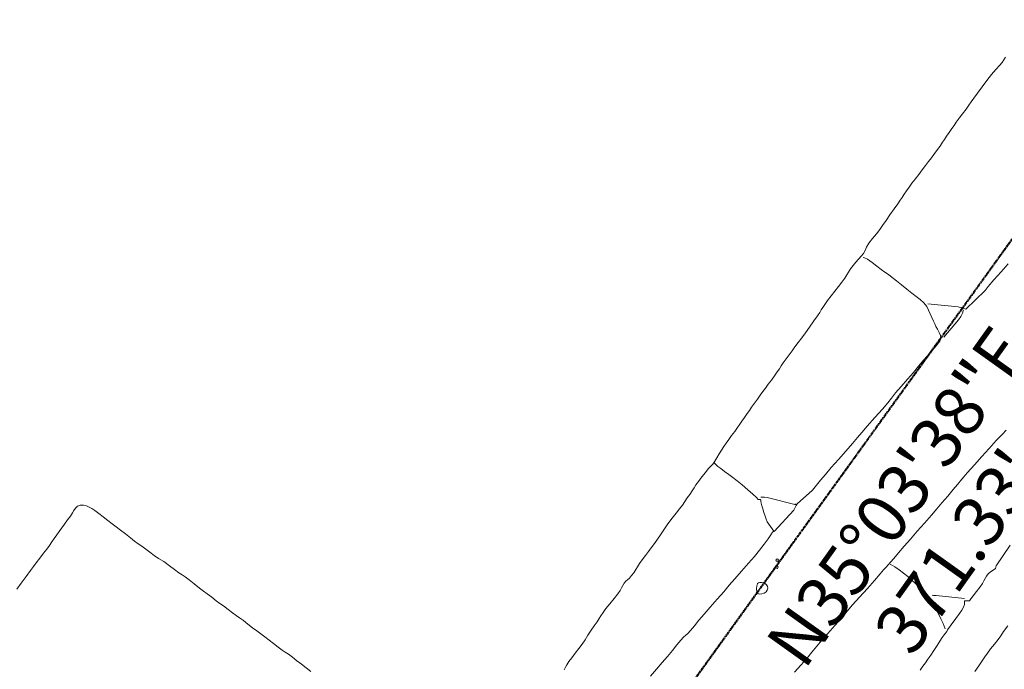
# Model space of a CAD drawing. Units: inches. Extents: x -11805 to 15974, y -19802 to 6145.
# Drawn here: x -202 to 1129, y -3646 to -2769 of the extents above; entities that cross this region are included whole.
import ezdxf

# ---------------------------------------------------------------- set-up
doc = ezdxf.new("R2010")
doc.units = ezdxf.units.IN
doc.header["$MEASUREMENT"] = 0
doc.linetypes.add('Double Dash 3_8_', pattern=[1, 0.375, -0.125, 0.125, -0.125, 0.125, -0.125])
for name, color, linetype, lineweight in [('C-PROP-LINE', 91, 'Double Dash 3_8_', 50), ('G-ANNO-TEXT', 231, 'Continuous', 9), ('RasterToVector-0-1', 9, 'Continuous', 9), ('RasterToVector-0-2', 7, 'Continuous', 9), ('X_Arch Site Plan_dwg', 8, 'Continuous', 9)]:
    doc.layers.add(name, color=color, linetype=linetype, lineweight=lineweight)
doc.styles.add('Arial_2', font='arial.ttf', dxfattribs={"width": 0.85, "height": 67.5})

# ---------------------------------------------------------------- blocks, each defined once
blk = doc.blocks.new('X_Arch Site Plan_dwg-332739-OVERALL SITE PLAN')
at = {"layer": 'RasterToVector-0-1', "color": 10, "lineweight": 13}
for p, q in [((-590.3, -9287.3), (-590, -9287.8)), ((-587, -9289.1), (-587.3, -9290.7))]:
    blk.add_line(p, q, dxfattribs=at)
at = {"layer": 'RasterToVector-0-1', "color": 10, "lineweight": 13, "flags": 128}
for points in [[(-347.3, -9572.2), (-340.5, -9565.7), (-335, -9559.9), (-330.5, -9555.3), (-326.1, -9551), (-320.8, -9546.2), (-314.4, -9540.8), (-308.4, -9535.6), (-303.9, -9531.4), (-298.9, -9526.7), (-291.7, -9520.3)], [(-637.5, -9230.6), (-639.3, -9228), (-637.5, -9230.6), (-635.2, -9233.5), (-631.9, -9237.3), (-627.5, -9242.1), (-622.8, -9247.3), (-618.2, -9252.3), (-613.4, -9257.8), (-607.7, -9264.5), (-601.5, -9272.2), (-595.8, -9279.6), (-592, -9284.9), (-590, -9287.8), (-586.9, -9288.5), (-587.3, -9290.7), (-587.4, -9293.5), (-587.1, -9297.2), (-586.5, -9301.7), (-585.9, -9306.7), (-585.4, -9311.6), (-584.7, -9316.1), (-583.9, -9320.1), (-577.8, -9333.7), (-579.6, -9335), (-582.7, -9337.9), (-587.3, -9342.6), (-593.7, -9348.9), (-601.4, -9355.6), (-609.8, -9362.4), (-619.5, -9370), (-630.9, -9378.7), (-641.8, -9387), (-650.7, -9394.1), (-659.6, -9401.2), (-670.5, -9409.5), (-681.9, -9418.2), (-691.6, -9425.8), (-700, -9432.5), (-707.5, -9438.8), (-713.8, -9443.9), (-718.2, -9447.3), (-721.5, -9449.1), (-724.9, -9450.9), (-729.3, -9454.3), (-735.6, -9459.5), (-743.1, -9465.7), (-751.2, -9472.3), (-759.8, -9479.1), (-769, -9486.4), (-778.7, -9494)], [(-891.5, -9463.5), (-889.3, -9460.3), (-886.8, -9457.3), (-883.3, -9453.7), (-878.5, -9449.3), (-872.7, -9444.2), (-866.8, -9439), (-861.3, -9434.1), (-856.3, -9429.1), (-851.3, -9423.7), (-845.7, -9417.9), (-840.3, -9412.6), (-835.6, -9408.2), (-832, -9404.5), (-828.9, -9401.2), (-825.3, -9397.6), (-820.4, -9393), (-814, -9387.6), (-807, -9381.7), (-800.9, -9376.5), (-796.9, -9372.5), (-794.3, -9369.5), (-792.1, -9366.7), (-789.8, -9364.1), (-787.1, -9361.9), (-784.1, -9360.3), (-781, -9358.6), (-777.8, -9356), (-774.3, -9352.6), (-770.8, -9349), (-767.8, -9345.7), (-764.2, -9342.1), (-759.5, -9337.7), (-754.3, -9333), (-749.4, -9328.5), (-744.6, -9324), (-739.2, -9319.3), (-733.9, -9314.4), (-728.8, -9309.4), (-723.1, -9303.5), (-716.3, -9296.9), (-709.1, -9290.5), (-702.5, -9284.9), (-697, -9279.9), (-692.2, -9275.6), (-688, -9271.5), (-683.8, -9267.5), (-679.7, -9263.4), (-675.6, -9259.5), (-672.1, -9255.9), (-668.9, -9252.5), (-664.8, -9248.5), (-659, -9243.4), (-653, -9238.3), (-648.5, -9234.5), (-644.9, -9231.7), (-641.2, -9229.1), (-637.7, -9226), (-634.2, -9222), (-630.3, -9217.4), (-626.2, -9212.9), (-622, -9208.8), (-617.9, -9204.8), (-613.6, -9200.7), (-608.9, -9196.3), (-603.7, -9191.6), (-598.9, -9187.2), (-595.2, -9183.5), (-591.6, -9179.8), (-587, -9175.5), (-582.3, -9171.2), (-578.7, -9167.5), (-575, -9163.8), (-570.3, -9159.4), (-565.1, -9154.7), (-560.3, -9150.3), (-556.1, -9146.2), (-551.8, -9142.1), (-547.1, -9137.7), (-541.7, -9133), (-536.4, -9128.2), (-531.8, -9123.9), (-528.1, -9120.2), (-525, -9116.8), (-521.5, -9113.2), (-516.8, -9108.8), (-511.5, -9104.1), (-506.7, -9099.6), (-501.8, -9095.2), (-496.4, -9090.3), (-490.4, -9085.1), (-484.2, -9079.2), (-477.3, -9072.7), (-470.1, -9065.8), (-464, -9060.1), (-459.9, -9056.1), (-457.3, -9053.1), (-454.8, -9050.1), (-451.4, -9046.6), (-446.5, -9042.1), (-440.7, -9037), (-434.7, -9031.8), (-428.6, -9026.5), (-422.8, -9021.5), (-418, -9017), (-414.4, -9013.4), (-411.4, -9010), (-407.8, -9006.4), (-403.7, -9002.5), (-399.2, -8998.7), (-394.6, -8995.3), (-390.3, -8992.3), (-386.8, -8989.2), (-383.9, -8985.5), (-380.9, -8981.5), (-376.8, -8977.1), (-370.9, -8971.9), (-364.5, -8966.4), (-359, -8961.5), (-354, -8956.9), (-348.3, -8951.5), (-341.6, -8945), (-334.4, -8938.1), (-328.3, -8932.4), (-324.1, -8928.3), (-320.9, -8924.9), (-317.4, -8921.3), (-313.3, -8917.3), (-309.1, -8913.2), (-304.3, -8908.8), (-298.9, -8904), (-293, -8898.8), (-287, -8893.7), (-281.6, -8888.8), (-276.7, -8884.3), (-271.9, -8879.9), (-266.5, -8875.1), (-261.2, -8870.3), (-256.6, -8866), (-252.9, -8862.3), (-249.8, -8859), (-246.3, -8855.3), (-241.7, -8851), (-237.1, -8846.7), (-233.4, -8843), (-229.7, -8839.3), (-224.9, -8834.8), (-219.1, -8829.7), (-213.3, -8824.7), (-208.4, -8820.2), (-204.6, -8816.4), (-200.3, -8812.2), (-194.1, -8806.4), (-186.3, -8799.2), (-178.2, -8791.9), (-170.7, -8785.3), (-163.7, -8779.9), (-157.8, -8775.5), (-153.4, -8772.2), (-150.4, -8769.2), (-147.6, -8765.8)], [(-314.3, -9072.6), (-275.2, -9084.4), (-267.7, -9088), (-265.6, -9089.7), (-235.1, -9070), (-229.8, -9065.2), (-220.6, -9058), (-208.9, -9049.2), (-197.7, -9040.6)], [(-577.3, -9334.7), (-545.8, -9311.4), (-542.4, -9307.4), (-541.5, -9305.6), (-539.5, -9303.7), (-515.9, -9289.6), (-509, -9284.1), (-502.3, -9278.4), (-494.6, -9272.1), (-484.9, -9264.5), (-473.3, -9255.7), (-461.2, -9246.6), (-450.5, -9238.3), (-442.2, -9231.6), (-435.5, -9226), (-426.8, -9219), (-414.3, -9209.7), (-401.9, -9200.3), (-393.3, -9193.5), (-387.2, -9188.1), (-380.2, -9182.3), (-371.3, -9175.2), (-361.1, -9167.3), (-351.3, -9159.7), (-343, -9153), (-334.3, -9146), (-323.7, -9137.9), (-314.1, -9130.3), (-308.4, -9125.2), (-306.1, -9121.7), (-305.8, -9118), (-306.9, -9113.5), (-308.4, -9108.9), (-309.7, -9104.8), (-310.6, -9101.1), (-311.5, -9097), (-312.5, -9092), (-313.9, -9086.4), (-315.2, -9081.1), (-316.7, -9076), (-319.5, -9070.3), (-323.5, -9064.8), (-327.9, -9059.7), (-332.8, -9054.3), (-338.4, -9047.6), (-344.3, -9040.5), (-349.9, -9034), (-354.8, -9028.4), (-359.2, -9023.7), (-363.3, -9019.4), (-367.4, -9015), (-372.2, -9009.7), (-377.7, -9003.4), (-382.9, -8998), (-386.5, -8995.2), (-388.2, -8994.4)], [(-301.9, -9121.1), (-278, -9101.7), (-274.1, -9097.8), (-271.1, -9094.1), (-269.4, -9091.3), (-268.9, -9089.7)], [(-586.7, -9526.4), (-576.4, -9518.4), (-567, -9511.1), (-558.5, -9504.2), (-550.4, -9497.7), (-542.1, -9491), (-532.4, -9483.4), (-521, -9474.7), (-510.1, -9466.3), (-501.2, -9459.2), (-492.3, -9452.2), (-481.1, -9443.6), (-468.5, -9434.2), (-456.8, -9425.3), (-447.8, -9418.2), (-442.1, -9413.6), (-438.2, -9410.7), (-434.6, -9408.2), (-430.8, -9405.4), (-425.7, -9401.1), (-418.1, -9395), (-408.7, -9387.6), (-398.6, -9379.8), (-387.6, -9371.3), (-375.6, -9362.3), (-364.6, -9353.8), (-355.8, -9346.8), (-347.5, -9340.1), (-338, -9332.7), (-329, -9325.5), (-322, -9319.7), (-315, -9313.8), (-305.6, -9306.5), (-294.3, -9297.9), (-282.6, -9289), (-270.7, -9280.1), (-259.1, -9271.6), (-249.3, -9264.9), (-243.2, -9260.4)], [(-1596.7, -9214.3), (-1589.3, -9207.4), (-1580.9, -9199.8), (-1573.6, -9193.3), (-1568.6, -9188.7), (-1564.1, -9184.5), (-1558.2, -9179.3), (-1551.8, -9173.8), (-1546.5, -9169.1), (-1542.1, -9164.9), (-1537.9, -9160.9), (-1533.8, -9156.9), (-1529.6, -9152.9), (-1525.5, -9148.8), (-1521.2, -9144.8), (-1516.5, -9140.4), (-1511.3, -9135.7), (-1506.6, -9131.3), (-1503.1, -9127.7), (-1500.5, -9124.8), (-1497.8, -9122.2), (-1494.6, -9120.3), (-1490.7, -9119.6), (-1486.6, -9120.3), (-1482.7, -9122.2), (-1479.4, -9124.5), (-1476.4, -9127), (-1472.8, -9130.4), (-1468.3, -9135.2), (-1463.3, -9141.1), (-1458.1, -9147), (-1453.2, -9152.4), (-1448.7, -9157.4), (-1443.8, -9162.9), (-1438.3, -9169.4), (-1432.8, -9175.9), (-1428, -9181.2), (-1423.8, -9185.6), (-1419.7, -9189.9), (-1415.3, -9194.6), (-1410.6, -9199.9), (-1405.7, -9205.3), (-1400.6, -9210.4), (-1394.8, -9216), (-1388.3, -9222.8), (-1382.3, -9229.4), (-1377.5, -9234.6), (-1373.7, -9238.4), (-1370.2, -9241.7), (-1365.8, -9246.5), (-1360, -9253.5), (-1354.1, -9260.5), (-1349.6, -9265.4), (-1345.3, -9269.9), (-1340.2, -9275.7), (-1335.2, -9281.5), (-1331, -9285.9), (-1326.8, -9290.3), (-1321.8, -9296.1), (-1316.7, -9301.9), (-1312.6, -9306.2), (-1308.8, -9310), (-1304.3, -9314.8), (-1299.2, -9320.6), (-1294.1, -9326.6), (-1289.2, -9332), (-1284.8, -9336.9), (-1280.3, -9341.7), (-1275.4, -9347.2), (-1270.3, -9353.1), (-1265.2, -9358.9), (-1260.7, -9363.8), (-1257, -9367.4), (-1253.3, -9371.1), (-1248.8, -9375.9), (-1243.8, -9381.8), (-1238.5, -9387.8), (-1233.3, -9393.8), (-1228, -9399.9)], [(-586.2, -9285.3), (-584, -9285.8), (-581.4, -9286.5), (-577.7, -9287.8), (-541.4, -9305), (-542.6, -9303)], [(-419.7, -9556.1), (-414.9, -9551.7), (-410.7, -9547.6), (-406.4, -9543.5), (-401.6, -9539), (-396.2, -9533.8), (-390.7, -9528), (-385.8, -9522.7), (-382, -9518.5), (-378.7, -9515.4), (-374.2, -9512), (-373, -9509.9), (-352.7, -9491.4), (-348.7, -9487.5), (-345.7, -9483.7), (-343.9, -9480.4), (-343.2, -9477.8), (-342.7, -9475.7), (-336.3, -9476.9), (-333.9, -9474.8), (-330.1, -9471.5), (-324.3, -9466.5), (-318.5, -9461.4), (-314.5, -9457.5), (-311.9, -9454.4), (-309.7, -9451.7), (-307.3, -9448.9), (-304.6, -9446.3), (-301.4, -9444.2), (-298, -9442.8), (-295.2, -9441.8), (-293.4, -9441.1), (-291.9, -9437.5), (-267.7, -9413.9)], [(-342, -9472.5), (-379.2, -9461.2), (-382.7, -9460.4), (-384.4, -9460)], [(-373, -9509.9), (-374.2, -9512), (-376, -9513.3)]]:
    blk.add_lwpolyline(points, dxfattribs=at)
at = {"layer": 'RasterToVector-0-1', "color": 10, "lineweight": 13}
blk.add_arc((-544, -9536.6), 170.7, 9.7624, 48.9865, dxfattribs=at)
at = {"layer": 'RasterToVector-0-2', "color": 10, "lineweight": 13, "flags": 128}
for points in [[(-579.2, -9373.6), (-579.6, -9372.1), (-580.4, -9371.7), (-581.2, -9371.7), (-581.9, -9372.2), (-582.3, -9372.9), (-582.2, -9373.8), (-581.8, -9374.4), (-581.1, -9374.8), (-580.2, -9374.8)], [(-581.2, -9383), (-581.7, -9381.5), (-582.4, -9381.1), (-583.3, -9381.1), (-583.9, -9381.6), (-584.3, -9382.3), (-584.3, -9383.1), (-583.8, -9383.8), (-583.1, -9384.2), (-582.3, -9384.2)], [(-600.2, -9405.4), (-601.5, -9402.5), (-604.1, -9400), (-607.4, -9398.6), (-609.5, -9398.3), (-611.3, -9398.5), (-612.7, -9399.3), (-614.7, -9402.5), (-615.4, -9405), (-615.7, -9407.1), (-615.7, -9409.1), (-614.9, -9412.2), (-614.2, -9413.1), (-613.2, -9413.6), (-609.7, -9413.9), (-606.5, -9413.4), (-603.7, -9412.1), (-601.6, -9410.3), (-600.4, -9408)]]:
    blk.add_lwpolyline(points, close=True, dxfattribs=at)
blk = doc.blocks.new('Family - ___-347113-OVERALL SITE PLAN')
at = {"layer": 'C-PROP-LINE'}
blk.add_line((1585, -5518.6), (2528.9, -1163.8), dxfattribs=at)

msp = doc.modelspace()

# ---------------------------------------------------------------- block references
at = {"layer": 'C-PROP-LINE', "rotation": 336.4015692313311}
msp.add_blockref('Family - ___-347113-OVERALL SITE PLAN', (0, 0), dxfattribs=at)
at = {"layer": 'X_Arch Site Plan_dwg', "color": 10, "lineweight": 13, "rotation": 11.07244370429651}
msp.add_blockref('X_Arch Site Plan_dwg-332739-OVERALL SITE PLAN', (-408.5, 5811.4), dxfattribs=at)

# ---------------------------------------------------------------- texts
at = {"layer": 'G-ANNO-TEXT', "color": 7, "char_height": 67.5, "attachment_point": 1, "rotation": 54.522, "style": 'Arial_2'}
for s, insert, width in [('N35°03\'38"E', (803.4, -3609.4), 554.376), ("371.33'", (949.3, -3592), 316.786)]:
    msp.add_mtext(s, dxfattribs=dict(at, insert=insert, width=width))

doc.saveas('drawing.dxf')
